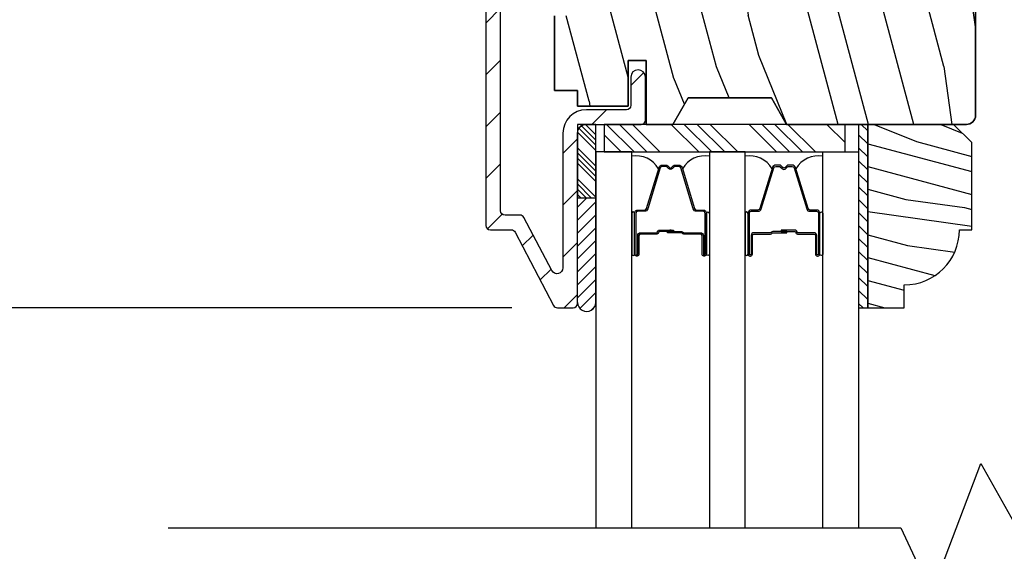
# Model space of a CAD drawing. Extents: x 0 to 108, y 0 to 114.
# Drawn here: x 39 to 42, y 65 to 66 of the extents above; entities that cross this region are included whole.
import ezdxf

# ---------------------------------------------------------------- set-up
doc = ezdxf.new("R2010")
doc.units = 0
doc.header["$LTSCALE"] = 6
doc.header["$MEASUREMENT"] = 0
doc.layers.get('0').update_dxf_attribs({"linetype": 'CONTINUOUS'})
doc.layers.get('Defpoints').update_dxf_attribs({"linetype": 'CONTINUOUS', "lineweight": 5})
doc.layers.add('A-ANNO-DIMS', color=3, linetype='CONTINUOUS')
doc.layers.add('A-DETL-CUT', color=6, linetype='CONTINUOUS')
doc.styles.add('SIMPLEX', font='SIMPLEX.shx', dxfattribs={"width": 0.75})
doc.dimstyles.new('Andersen Section', dxfattribs={"dimscale": 2.5, "dimtxt": 0.09375, "dimasz": 0.046875, "dimexe": 0.03125, "dimexo": 0.0625, "dimgap": 0.03125, "dimtad": 1, "dimdec": 5, "dimzin": 3, "dimdsep": 46, "dimlunit": 4, "dimtxsty": 'SIMPLEX', "dimblk": 'DOT', "dimcen": 0, "dimclrd": 256, "dimclre": 256, "dimadec": 0, "dimazin": 0, "dimtfac": 1, "dimtdec": 5, "dimtmove": 0, "dimatfit": 0, "dimldrblk": 'DOT', "dimfxl": 0, "dimfrac": 2, "dimtolj": 1, "dimtzin": 4, "dimlwd": -1, "dimlwe": -1, "dimarcsym": 0})

# ---------------------------------------------------------------- blocks, each defined once
blk = doc.blocks.new('*X164')
at = {"color": 0}
for p, q in [((93.3341, 54.8322), (93.3457, 54.8437)), ((93.3341, 54.8145), (93.3634, 54.8437)), ((93.3341, 54.7968), (93.381, 54.8437)), ((93.3341, 54.7791), (93.3966, 54.8416)), ((93.3341, 54.7261), (93.3966, 54.7886)), ((93.3341, 54.7084), (93.3966, 54.7709)), ((93.3341, 54.6907), (93.3966, 54.7532)), ((93.3341, 54.6731), (93.3966, 54.7356)), ((93.3341, 54.62), (93.3966, 54.6825)), ((93.3341, 54.6023), (93.3966, 54.6648)), ((93.3432, 54.5937), (93.3966, 54.6472)), ((93.3608, 54.5937), (93.3966, 54.6295))]:
    blk.add_line(p, q, dxfattribs=at)
blk = doc.blocks.new('TAPE')
for p, q in [((7.2509, 17.03), (7.2509, 17.0925)), ((7.6075, 17.0925), (7.2509, 17.0925)), ((7.6075, 17.03), (7.2509, 17.03))]:
    blk.add_line(p, q)
at = {"color": 0}
for p, q in [((7.2645, 17.0925), (7.327, 17.03)), ((7.3087, 17.0925), (7.3712, 17.03)), ((7.3529, 17.0925), (7.4154, 17.03)), ((7.3971, 17.0925), (7.4596, 17.03)), ((7.4413, 17.0925), (7.5038, 17.03)), ((7.4855, 17.0925), (7.548, 17.03)), ((7.5297, 17.0925), (7.5922, 17.03)), ((7.5739, 17.0925), (7.6284, 17.038)), ((7.6213, 17.0893), (7.6356, 17.075)), ((7.2509, 17.062), (7.2828, 17.03))]:
    blk.add_line(p, q, dxfattribs=at)
blk.add_arc((7.6075, 17.0613), 0.0312, 270, 90)
blk = doc.blocks.new('_DOT')
at = {"color": 0, "linetype": 'ByBlock'}
blk.add_line((-0.5, 0), (-1, 0), dxfattribs=at)
at = {"color": 0, "linetype": 'ByBlock', "const_width": 0.5}
blk.add_lwpolyline([(-0.25, 0, 1), (0.25, 0, 1)], format="xyb", close=True, dxfattribs=at)
blk = doc.blocks.new('*D320')
at = {"layer": 'A-ANNO-DIMS', "transparency": 16777216}
for p, q in [((38.6854, 68.7092), (36.778, 68.7092)), ((36.8561, 68.592), (36.8561, 65.5874)), ((40.293, 65.4702), (36.778, 65.4702))]:
    blk.add_line(p, q, dxfattribs=at)
at = {"layer": 'Defpoints', "color": 0, "transparency": 16777216}
for p in [(38.8417, 68.7092), (36.8561, 65.4702), (40.4492, 65.4702)]:
    blk.add_point(p, dxfattribs=at)
at = {"layer": 'A-ANNO-DIMS', "transparency": 16777216, "xscale": 0.1171875, "yscale": 0.1171875, "zscale": 0.1171875}
for p, rotation in [((36.8561, 68.7092), 90), ((36.8561, 65.4702), 270)]:
    blk.add_blockref('_DOT', p, dxfattribs=dict(at, rotation=rotation))
at = {"layer": 'A-ANNO-DIMS', "color": 0, "transparency": 16777216, "insert": (36.5994, 67.0897), "char_height": 0.23438, "attachment_point": 5, "rotation": 90, "style": 'SIMPLEX'}
blk.add_mtext('\\A1;3 1/4"', dxfattribs=at)
blk = doc.blocks.new('*D326')
at = {"layer": 'A-ANNO-DIMS', "transparency": 16777216}
for p, q in [((36.0168, 63.7089), (36.0168, 65.6202)), ((40.293, 63.5917), (35.9387, 63.5917)), ((36.0168, 61.9197), (36.0168, 63.5917)), ((40.6139, 61.9197), (35.9387, 61.9197)), ((36.0168, 61.8025), (36.0168, 61.6854))]:
    blk.add_line(p, q, dxfattribs=at)
at = {"layer": 'Defpoints', "color": 0, "transparency": 16777216}
for p in [(40.4492, 63.5917), (36.0168, 61.9197), (40.7701, 61.9197)]:
    blk.add_point(p, dxfattribs=at)
at = {"layer": 'A-ANNO-DIMS', "transparency": 16777216, "xscale": 0.1171875, "yscale": 0.1171875, "zscale": 0.1171875}
for p, rotation in [((36.0168, 63.5917), 270), ((36.0168, 61.9197), 90)]:
    blk.add_blockref('_DOT', p, dxfattribs=dict(at, rotation=rotation))
at = {"layer": 'A-ANNO-DIMS', "color": 0, "transparency": 16777216, "insert": (35.7601, 64.9854), "char_height": 0.234375, "attachment_point": 5, "rotation": 90, "style": 'SIMPLEX'}
blk.add_mtext('\\A1;1 11/16"', dxfattribs=at)
blk = doc.blocks.new('*D336')
at = {"layer": 'A-ANNO-DIMS', "transparency": 16777216}
for p, q in [((40.293, 65.4702), (36.778, 65.4702)), ((36.8561, 65.353), (36.8561, 63.7089)), ((40.293, 63.5917), (36.778, 63.5917))]:
    blk.add_line(p, q, dxfattribs=at)
at = {"layer": 'Defpoints', "color": 0, "transparency": 16777216}
for p in [(40.4492, 65.4702), (36.8561, 63.5917), (40.4492, 63.5917)]:
    blk.add_point(p, dxfattribs=at)
at = {"layer": 'A-ANNO-DIMS', "transparency": 16777216, "xscale": 0.1171875, "yscale": 0.1171875, "zscale": 0.1171875}
for p, rotation in [((36.8561, 65.4702), 90), ((36.8561, 63.5917), 270)]:
    blk.add_blockref('_DOT', p, dxfattribs=dict(at, rotation=rotation))
at = {"layer": 'A-ANNO-DIMS', "color": 0, "transparency": 16777216, "insert": (36.6608, 64.531), "char_height": 0.23438, "attachment_point": 5, "rotation": 90, "style": 'SIMPLEX'}
blk.add_mtext('\\A1;DLO', dxfattribs=at)
blk = doc.blocks.new('*D342')
at = {"layer": 'A-ANNO-DIMS', "transparency": 16777216}
for p, q in [((38.6854, 68.7092), (35.3237, 68.7092)), ((35.4018, 68.592), (35.4018, 55.0699)), ((38.6892, 54.9527), (35.3237, 54.9527))]:
    blk.add_line(p, q, dxfattribs=at)
at = {"layer": 'Defpoints', "color": 0, "transparency": 16777216}
for p in [(38.8417, 68.7092), (35.4018, 54.9527), (38.8454, 54.9527)]:
    blk.add_point(p, dxfattribs=at)
at = {"layer": 'A-ANNO-DIMS', "transparency": 16777216, "xscale": 0.1171875, "yscale": 0.1171875, "zscale": 0.1171875}
for p, rotation in [((35.4018, 68.7092), 90), ((35.4018, 54.9527), 270)]:
    blk.add_blockref('_DOT', p, dxfattribs=dict(at, rotation=rotation))
at = {"layer": 'A-ANNO-DIMS', "color": 0, "transparency": 16777216, "insert": (35.2065, 61.8309), "char_height": 0.234375, "attachment_point": 5, "rotation": 90, "style": 'SIMPLEX'}
blk.add_mtext('\\A1;FRAME HEIGHT', dxfattribs=at)
blk = doc.blocks.new('*X159')
at = {"color": 0}
for p, q in [((10.136, 9.1195), (10.151, 9.1345)), ((10.136, 9.0753), (10.167, 9.1063)), ((10.136, 9.0311), (10.167, 9.0621)), ((10.136, 8.9869), (10.167, 9.0179)), ((10.136, 8.9427), (10.167, 8.9737)), ((10.136, 8.8985), (10.167, 8.9295)), ((10.136, 8.8543), (10.167, 8.8853)), ((10.136, 8.8101), (10.167, 8.8411)), ((10.136, 8.766), (10.167, 8.797)), ((10.136, 8.7218), (10.167, 8.7528)), ((10.136, 8.6776), (10.167, 8.7086)), ((10.136, 8.6334), (10.167, 8.6644)), ((10.136, 8.5892), (10.167, 8.6202)), ((10.136, 8.545), (10.167, 8.576)), ((10.1447, 8.5095), (10.167, 8.5318))]:
    blk.add_line(p, q, dxfattribs=at)

msp = doc.modelspace()

# ---------------------------------------------------------------- hatches: boundary and pattern name
at = {"layer": 'A-DETL-CUT'}
h = msp.add_hatch(dxfattribs=at)
h.set_pattern_fill('ANSI31', color=256, style=0)
h.set_pattern_definition([(45, (32.1881, 42.33702), (-0.08838835, 0.08838835), [])])
h.paths.add_polyline_path([(40.684186, 67.045214, -0.41421356), (40.699186, 67.030214), (40.699186, 66.931214, 1), (40.749186, 66.931214), (40.749186, 67.065214, 0.41421356), (40.719186, 67.095214), (40.549186, 67.095214), (40.497218, 67.095214, 0.21712128), (40.485898, 67.090055), (40.464442, 67.065373, -0.21712128), (40.453121, 67.060214), (40.379251, 67.060214, -0.21712128), (40.367931, 67.065373), (40.346475, 67.090055, 0.21712128), (40.335154, 67.095214), (40.283186, 67.095214, 0.09205087), (40.255186, 67.090015, 0.3103302), (40.205186, 67.017214), (40.205186, 65.751214, 0.41421356), (40.220186, 65.736214), (40.255186, 65.736214), (40.29113, 65.736214, -0.27845947), (40.304404, 65.7282), (40.435969, 65.478228, 0.27845947), (40.449242, 65.470214), (40.502686, 65.470214, 0.41421356), (40.517686, 65.485214), (40.517686, 66.065214, -0.41421356), (40.547686, 66.095214), (40.549186, 66.095214), (40.734186, 66.095214, 0.41421356), (40.749186, 66.110214), (40.749186, 66.256214, 1), (40.699186, 66.256214), (40.699186, 66.160214, -0.41421356), (40.684186, 66.145214), (40.547686, 66.145214, 0.41421356), (40.467686, 66.065214), (40.467686, 65.60626, -0.78298369), (40.429988, 65.596945), (40.334591, 65.7782, 0.27845947), (40.321317, 65.786214), (40.270186, 65.786214, -0.41421356), (40.255186, 65.801214), (40.255186, 67.017214, -0.41421356), (40.283186, 67.045214), (40.312368, 67.045214, -0.21712128), (40.323689, 67.040055), (40.345144, 67.015373, 0.21712128), (40.356465, 67.010214), (40.511147, 67.010214), (40.511147, 67.045214), (40.549186, 67.045214)])
h = msp.add_hatch(dxfattribs=at)
h.set_pattern_fill('PGRAIN', color=256, scale=0.05, angle=105, style=0)
h.set_pattern_definition([(105, (32.0432, 42.2982), (-1.44889, -0.38823), [0.8, -5.2]), (105, (31.8983, 42.2594), (-1.44889, -0.38823), [1.14362, -4.85638]), (105, (31.7534, 42.2206), (-1.44889, -0.38823), [1.45736, -4.54264]), (105, (31.6085, 42.1817), (-1.44889, -0.38823), [1.45736, -4.54264]), (105, (31.4637, 42.1429), (-1.44889, -0.38823), [1.14362, -4.85638]), (105, (31.3188, 42.1041), (-1.44889, -0.38823), [0.8, -5.2]), (105, (31.1739, 42.0653), (-1.44889, -0.38823), [1.05231, -4.94769]), (105, (31.029, 42.0264), (-1.44889, -0.38823), [4.28626, -1.71374]), (105, (30.8841, 41.9876), (-1.44889, -0.38823), [3.94264, -2.05736]), (105, (30.7392, 41.9488), (-1.44889, -0.38823), [0.61921, -5.38079]), (105, (31.7257, 43.8696), (-1.44889, -0.38823), [0.45736, -5.54264]), (105, (31.5213, 43.9498), (-1.44889, -0.38823), [0.54023, -5.45977]), (105, (31.2953, 44.2135), (-1.44889, -0.38823), [0.22756, -5.77244]), (105, (31.0088, 44.1367), (-1.44889, -0.38823), [0.22756, -5.77244]), (105, (30.945, 43.7953), (-1.44889, -0.38823), [0.54023, -5.45977]), (105, (30.808, 43.6237), (-1.44889, -0.38823), [0.45736, -5.54264]), (105, (30.7497, 43.4552), (-1.44889, -0.38823), [0.80533, -5.19467]), (105, (30.5237, 42.9462), (-1.44889, -0.38823), [2.78079, -3.21921]), (105, (31.3037, 45.0582), (-1.44889, -0.38823), [0.14264, -5.85736]), (105, (31.1588, 45.0194), (-1.44889, -0.38823), [0.34306, -5.65694]), (105, (31.0139, 44.9806), (-1.44889, -0.38823), [0.67293, -5.32707]), (105, (30.869, 44.9417), (-1.44889, -0.38823), [1.08527, -4.91473]), (105, (30.7241, 44.9029), (-1.44889, -0.38823), [1.4289, -4.5711]), (105, (30.5792, 44.8641), (-1.44889, -0.38823), [1.74264, -4.25736]), (105, (30.486, 44.6324), (-1.44889, -0.38823), [1.94236, -4.05764]), (105, (30.9043, 46.5487), (-1.44889, -0.38823), [0.39958, -5.60042]), (105, (30.7183, 46.5082), (-1.44889, -0.38823), [0.71144, -5.28856]), (105, (30.4777, 46.7887), (-1.44889, -0.38823), [0.45736, -5.54264]), (105, (30.2733, 46.8689), (-1.44889, -0.38823), [0.54023, -5.45977]), (105, (30.0473, 47.1326), (-1.44889, -0.38823), [0.22756, -5.77244]), (105, (29.7608, 47.0558), (-1.44889, -0.38823), [0.22756, -5.77244]), (105, (29.6969, 46.7144), (-1.44889, -0.38823), [0.54023, -5.45977]), (105, (29.56, 46.5428), (-1.44889, -0.38823), [0.45736, -5.54264]), (112.125, (31.23135, 43.58944), (-1.552914, 5.795555), [0.59078, -11.5026]), (112.125, (31.1677, 43.24756), (-1.552914, 5.795555), [0.59132, -11.50206]), (112.125, (31.1117, 42.8768), (-1.552914, 5.795555), [0.80623, -11.28716]), (112.125, (30.9015, 43.0817), (-1.552914, 5.795555), [0.40311, -11.69027]), (112.125, (31.6073, 44.31134), (-1.552914, 5.795555), [0.80623, -11.28716]), (112.125, (31.3815, 44.4716), (-1.552914, 5.795555), [0.59132, -11.50206]), (112.125, (31.2364, 44.4333), (-1.552914, 5.795555), [0.59078, -11.5026]), (112.125, (29.9833, 46.5085), (-1.552914, 5.795555), [0.59078, -11.5026]), (112.125, (29.9196, 46.16665), (-1.552914, 5.795555), [0.59132, -11.50206]), (112.125, (29.8637, 45.7959), (-1.552914, 5.795555), [0.80623, -11.28716]), (112.125, (29.804, 45.63225), (-1.552914, 5.795555), [0.40311, -11.69027]), (112.125, (30.718, 47.5336), (-1.552914, 5.795555), [0.60467, -11.48872]), (112.125, (30.8009, 46.93465), (-1.552914, 5.795555), [1.20934, -10.88405]), (112.125, (30.5342, 47.1954), (-1.552914, 5.795555), [0.88598, -11.2074]), (112.125, (30.3593, 47.2304), (-1.552914, 5.795555), [0.80623, -11.28716]), (112.125, (30.13345, 47.3907), (-1.552914, 5.795555), [0.59132, -11.50206]), (112.125, (29.98836, 47.35236), (-1.552914, 5.795555), [0.59078, -11.5026]), (277.875, (30.869, 44.9417), (1.552914, -5.795555), [0.59078, -11.5026]), (97.875, (31.83615, 43.07094), (-1.552914, 5.795555), [0.80623, -11.28716]), (97.875, (31.6023, 43.364), (-1.552914, 5.795555), [0.59132, -11.50206]), (97.875, (31.37624, 43.62826), (-1.552914, 5.795555), [0.59078, -11.5026]), (277.875, (30.7241, 44.9029), (1.552914, -5.795555), [0.59132, -11.50206]), (277.875, (30.5792, 44.8641), (1.552914, -5.795555), [0.80623, -11.28716]), (277.875, (30.486, 44.63235), (1.552914, -5.795555), [0.40311, -11.69027]), (97.875, (30.57895, 42.5469), (-1.552914, 5.795555), [0.40311, -11.69027]), (277.875, (31.10106, 46.3939), (1.552914, -5.795555), [1.20934, -10.88405]), (277.875, (30.9043, 46.5487), (1.552914, -5.795555), [1.20934, -10.88405]), (277.875, (30.7183, 46.5082), (1.552914, -5.795555), [0.88598, -11.2074]), (97.875, (30.5881, 45.99), (-1.552914, 5.795555), [0.80623, -11.28716]), (97.875, (30.3543, 46.2831), (-1.552914, 5.795555), [0.59132, -11.50206]), (97.875, (30.1282, 46.54735), (-1.552914, 5.795555), [0.59078, -11.5026]), (277.875, (29.62096, 47.8608), (1.552914, -5.795555), [0.59078, -11.5026]), (277.875, (29.4761, 47.822), (1.552914, -5.795555), [0.59132, -11.50206]), (277.875, (29.3312, 47.7832), (1.552914, -5.795555), [0.80623, -11.28716]), (277.875, (29.1863, 47.74435), (1.552914, -5.795555), [0.60467, -11.48872]), (105, (31.1878, 44.1847), (-1.44889, -0.38823), [0.22756, -5.77244]), (105, (31.114, 44.1649), (-1.44889, -0.38823), [0.22756, -5.77244]), (105, (29.9397, 47.1037), (-1.44889, -0.38823), [0.22756, -5.77244]), (105, (29.8659, 47.084), (-1.44889, -0.38823), [0.22756, -5.77244]), (97.875, (31.23, 43.8795), (-1.552914, 5.795555), [0.30808, -11.7853]), (112.125, (31.23, 43.8795), (-1.552914, 5.795555), [0.30808, -11.7853]), (277.875, (31.0128, 44.68985), (1.552914, -5.795555), [0.30808, -11.7853]), (112.125, (31.12886, 44.40446), (-1.552914, 5.795555), [0.30808, -11.7853]), (97.875, (29.9819, 46.7986), (-1.552914, 5.795555), [0.30808, -11.7853]), (112.125, (29.9819, 46.7986), (-1.552914, 5.795555), [0.30808, -11.7853]), (277.875, (29.7648, 47.60894), (1.552914, -5.795555), [0.30808, -11.7853]), (112.125, (29.8808, 47.32355), (-1.552914, 5.795555), [0.30808, -11.7853])])
h.paths.add_polyline_path([(41.875186, 67.064214, 0.41421356), (41.844186, 67.095214), (41.624584, 67.095214, -0.61455385), (41.290024, 67.095214), (41.230186, 67.095214), (41.178686, 67.005214), (40.894686, 67.005214), (40.843186, 67.095214), (40.752186, 67.095214), (40.752186, 66.877214), (40.690186, 66.877214), (40.690186, 67.033214), (40.517186, 67.033214), (40.517186, 66.979214), (40.439186, 66.979214), (40.439186, 66.724714), (40.506186, 66.724714), (40.506186, 66.465714), (40.439186, 66.465714), (40.439186, 66.211214), (40.517186, 66.211214), (40.517186, 66.157214), (40.690186, 66.157214), (40.690186, 66.313214), (40.752186, 66.313214), (40.752186, 66.095214), (40.843186, 66.095214), (40.894686, 66.185214), (41.178686, 66.185214), (41.230186, 66.095214), (41.233186, 66.095214), (41.640186, 66.095214), (41.844186, 66.095214, 0.41421356), (41.875186, 66.126214)])
h = msp.add_hatch(dxfattribs=at)
h.set_pattern_fill('PGRAIN', color=256, scale=0.025, angle=345, style=0)
h.set_pattern_definition([(345, (14.6411, 152.5804), (0.194114, 0.7244444), [0.4, -2.6]), (345, (14.6605, 152.6529), (0.194114, 0.7244444), [0.57181, -2.42819]), (345, (14.6799, 152.7253), (0.194114, 0.7244444), [0.728682, -2.271318]), (345, (14.6993, 152.7978), (0.194114, 0.7244444), [0.728682, -2.271318]), (345, (14.7187, 152.8702), (0.194114, 0.7244444), [0.57181, -2.42819]), (345, (14.7381, 152.94265), (0.194114, 0.7244444), [0.4, -2.6]), (345, (14.7575, 153.0151), (0.194114, 0.7244444), [0.526157, -2.473843]), (345, (14.77695, 153.08754), (0.194114, 0.7244444), [2.143128, -0.856872]), (345, (14.79636, 153.16), (0.194114, 0.7244444), [1.971318, -1.028682]), (345, (14.8158, 153.2324), (0.194114, 0.7244444), [0.309607, -2.690393]), (345, (15.4009, 152.3251), (0.194114, 0.7244444), [0.228682, -2.771318]), (345, (15.4867, 152.3935), (0.194114, 0.7244444), [0.270117, -2.729883]), (345, (15.6574, 152.4255), (0.194114, 0.7244444), [0.11378, -2.88622]), (345, (15.69576, 152.5687), (0.194114, 0.7244444), [0.11378, -2.88622]), (345, (15.5639, 152.6817), (0.194114, 0.7244444), [0.270117, -2.729883]), (345, (15.5238, 152.7839), (0.194114, 0.7244444), [0.228682, -2.771318]), (345, (15.4654, 152.8513), (0.194114, 0.7244444), [0.402665, -2.597335]), (345, (15.30154, 153.0764), (0.194114, 0.7244444), [1.390393, -1.609607]), (345, (16.0211, 152.21066), (0.194114, 0.7244444), [0.071318, -2.928682]), (345, (16.0405, 152.2831), (0.194114, 0.7244444), [0.171529, -2.828471]), (345, (16.0599, 152.35555), (0.194114, 0.7244444), [0.336466, -2.663534]), (345, (16.0793, 152.428), (0.194114, 0.7244444), [0.542637, -2.457363]), (345, (16.0987, 152.50044), (0.194114, 0.7244444), [0.714446, -2.285554]), (345, (16.1181, 152.5729), (0.194114, 0.7244444), [0.871318, -2.128682]), (345, (16.0411, 152.6712), (0.194114, 0.7244444), [0.971178, -2.028822]), (345, (16.7663, 152.011), (0.194114, 0.7244444), [0.19979, -2.80021]), (345, (16.79526, 152.1016), (0.194114, 0.7244444), [0.355718, -2.644282]), (345, (16.9769, 152.1357), (0.194114, 0.7244444), [0.228682, -2.771318]), (345, (17.0627, 152.2042), (0.194114, 0.7244444), [0.270117, -2.729883]), (345, (17.2334, 152.2361), (0.194114, 0.7244444), [0.11378, -2.88622]), (345, (17.2718, 152.37934), (0.194114, 0.7244444), [0.11378, -2.88622]), (345, (17.1399, 152.49235), (0.194114, 0.7244444), [0.270117, -2.729883]), (345, (17.0998, 152.59454), (0.194114, 0.7244444), [0.228682, -2.771318]), (352.125, (15.40315, 152.60917), (2.8977775, -0.7764571), [0.295391, -5.751302]), (352.125, (15.27104, 152.7222), (2.8977775, -0.7764571), [0.29566, -5.751032]), (352.125, (15.1245, 152.83913), (2.8977775, -0.7764571), [0.403113, -5.64358]), (352.125, (15.26576, 152.8789), (2.8977775, -0.7764571), [0.201556, -5.845137]), (352.125, (15.62176, 152.2659), (2.8977775, -0.7764571), [0.403113, -5.64358]), (352.125, (15.7476, 152.3236), (2.8977775, -0.7764571), [0.29566, -5.751032]), (352.125, (15.7673, 152.39602), (2.8977775, -0.7764571), [0.295391, -5.751302]), (352.125, (16.97916, 152.4198), (2.8977775, -0.7764571), [0.295391, -5.751302]), (352.125, (16.84705, 152.53286), (2.8977775, -0.7764571), [0.29566, -5.751032]), (352.125, (16.7005, 152.64977), (2.8977775, -0.7764571), [0.403113, -5.64358]), (352.125, (16.64456, 152.71653), (2.8977775, -0.7764571), [0.201556, -5.845137]), (352.125, (17.23936, 151.8454), (2.8977775, -0.7764571), [0.302335, -5.744359]), (352.125, (16.9593, 151.95927), (2.8977775, -0.7764571), [0.60467, -5.442024]), (352.125, (17.13886, 152.00956), (2.8977775, -0.7764571), [0.442988, -5.603705]), (352.125, (17.19777, 152.07654), (2.8977775, -0.7764571), [0.403113, -5.64358]), (352.125, (17.3236, 152.13426), (2.8977775, -0.7764571), [0.29566, -5.751032]), (352.125, (17.3433, 152.20667), (2.8977775, -0.7764571), [0.295391, -5.751302]), (157.875, (16.0793, 152.428), (-2.8977775, 0.7764571), [0.295391, -5.751302]), (337.875, (15.02744, 152.4769), (2.8977775, -0.7764571), [0.403113, -5.64358]), (337.875, (15.2128, 152.50488), (2.8977775, -0.7764571), [0.29566, -5.751032]), (337.875, (15.38374, 152.53672), (2.8977775, -0.7764571), [0.295391, -5.751302]), (157.875, (16.0987, 152.50044), (-2.8977775, 0.7764571), [0.29566, -5.751032]), (157.875, (16.11812, 152.5729), (-2.8977775, 0.7764571), [0.403113, -5.64358]), (157.875, (16.04108, 152.67117), (-2.8977775, 0.7764571), [0.201556, -5.845137]), (337.875, (15.11483, 153.1523), (2.8977775, -0.7764571), [0.201556, -5.845137]), (157.875, (16.6501, 151.96447), (-2.8977775, 0.7764571), [0.60467, -5.442024]), (157.875, (16.7663, 152.01097), (-2.8977775, 0.7764571), [0.60467, -5.442024]), (157.875, (16.79526, 152.10162), (-2.8977775, 0.7764571), [0.442988, -5.603705]), (337.875, (16.60345, 152.28755), (2.8977775, -0.7764571), [0.403113, -5.64358]), (337.875, (16.7888, 152.31553), (2.8977775, -0.7764571), [0.29566, -5.751032]), (337.875, (16.95975, 152.34737), (2.8977775, -0.7764571), [0.295391, -5.751302]), (157.875, (17.6553, 152.23864), (-2.8977775, 0.7764571), [0.295391, -5.751302]), (157.875, (17.67472, 152.3111), (-2.8977775, 0.7764571), [0.29566, -5.751032]), (157.875, (17.69414, 152.38353), (-2.8977775, 0.7764571), [0.403113, -5.64358]), (157.875, (17.71355, 152.45597), (-2.8977775, 0.7764571), [0.302335, -5.744359]), (345, (15.6718, 152.47924), (0.194114, 0.7244444), [0.11378, -2.88622]), (345, (15.6817, 152.51615), (0.194114, 0.7244444), [0.11378, -2.88622]), (345, (17.2478, 152.2899), (0.194114, 0.7244444), [0.11378, -2.88622]), (345, (17.2577, 152.3268), (0.194114, 0.7244444), [0.11378, -2.88622]), (337.875, (15.5291, 152.53725), (2.8977775, -0.7764571), [0.15404, -5.892654]), (352.125, (15.5291, 152.53725), (2.8977775, -0.7764571), [0.15404, -5.892654]), (157.875, (15.93428, 152.4287), (-2.8977775, 0.7764571), [0.15404, -5.892654]), (352.125, (15.7817, 152.4498), (2.8977775, -0.7764571), [0.15404, -5.892654]), (337.875, (17.1051, 152.3479), (2.8977775, -0.7764571), [0.15404, -5.892654]), (352.125, (17.1051, 152.3479), (2.8977775, -0.7764571), [0.15404, -5.892654]), (157.875, (17.5103, 152.23933), (-2.8977775, 0.7764571), [0.15404, -5.892654]), (352.125, (17.3577, 152.26044), (2.8977775, -0.7764571), [0.15404, -5.892654])])
h.paths.add_polyline_path([(41.862328, 66.033214), (41.800328, 66.095214), (41.507328, 66.095214), (41.507328, 65.470214), (41.632328, 65.470214), (41.632328, 65.548214, 0.41421356), (41.820328, 65.736214), (41.862328, 65.736214)])
for points in [[(40.837229, 65.734964), (40.832229, 65.734964), (40.831429, 65.725964), (40.838029, 65.725964)], [(41.218486, 65.725964), (41.225086, 65.725964), (41.224286, 65.734964), (41.219286, 65.734964)]]:
    msp.add_hatch(color=256, dxfattribs=at).paths.add_polyline_path(points)

# ---------------------------------------------------------------- linework, layer by layer
for p, q in [((40.616541, 66.095214), (40.710291, 66.001464)), ((40.660735, 66.095214), (40.754485, 66.001464)), ((40.704929, 66.095214), (40.798679, 66.001464)), ((40.837512, 66.095214), (40.931262, 66.001464)), ((40.881706, 66.095214), (40.975456, 66.001464)), ((40.9259, 66.095214), (41.01965, 66.001464)), ((40.970094, 66.095214), (41.063844, 66.001464)), ((41.102677, 66.095214), (41.196427, 66.001464)), ((41.146871, 66.095214), (41.240621, 66.001464)), ((41.191065, 66.095214), (41.284815, 66.001464)), ((41.235259, 66.095214), (41.329009, 66.001464)), ((41.367842, 66.095214), (41.430036, 66.03302)), ((40.608186, 66.059374), (40.666097, 66.001464)), ((40.832229, 65.734964), (40.831429, 65.725964)), ((40.837229, 65.734964), (40.832229, 65.734964)), ((40.838029, 65.725964), (40.837229, 65.734964)), ((41.218486, 65.725964), (41.219286, 65.734964)), ((41.219286, 65.734964), (41.224286, 65.734964)), ((41.224286, 65.734964), (41.225086, 65.725964)), ((40.838029, 65.725964), (40.831429, 65.725964)), ((41.218486, 65.725964), (41.225086, 65.725964))]:
    msp.add_line(p, q, dxfattribs=at)
for points in [[(41.875186, 67.064214), (41.875186, 66.126214, -0.41421356), (41.844186, 66.095214), (41.230186, 66.095214), (41.178686, 66.185214), (40.894686, 66.185214), (40.843186, 66.095214), (40.752186, 66.095214), (40.752186, 66.313214), (40.690186, 66.313214), (40.690186, 66.157214), (40.517186, 66.157214), (40.517186, 66.211214), (40.439186, 66.211214), (40.439186, 66.465714)], [(40.439186, 66.465714), (40.439186, 66.211214), (40.517186, 66.211214), (40.517186, 66.157214), (40.690186, 66.157214), (40.690186, 66.313214), (40.752186, 66.313214), (40.752186, 66.095214), (40.843186, 66.095214), (40.894686, 66.185214), (41.178686, 66.185214), (41.230186, 66.095214), (41.844186, 66.095214, 0.41421356), (41.875186, 66.126214), (41.875186, 67.064214, 0.41421356)], [(40.205186, 67.017214), (40.205186, 65.751214, 0.41421356), (40.220186, 65.736214), (40.255186, 65.736214), (40.29113, 65.736214, -0.27845947), (40.304404, 65.7282), (40.435969, 65.478228, 0.27845947), (40.449242, 65.470214), (40.502686, 65.470214, 0.41421356), (40.517686, 65.485214), (40.517686, 66.065214, -0.41421356), (40.547686, 66.095214), (40.549186, 66.095214), (40.734186, 66.095214, 0.41421356), (40.749186, 66.110214), (40.749186, 66.256214, 1), (40.699186, 66.256214), (40.699186, 66.160214, -0.41421356), (40.684186, 66.145214), (40.549186, 66.145214), (40.547686, 66.145214, 0.41421356), (40.467686, 66.065214), (40.467686, 65.60626, -0.78298369), (40.429988, 65.596945), (40.334591, 65.7782, 0.27845947), (40.321317, 65.786214), (40.270186, 65.786214, -0.41421356), (40.255186, 65.801214), (40.255186, 67.017214, -0.41421356)]]:
    msp.add_lwpolyline(points, format="xyb", dxfattribs=at)
for points in [[(40.580186, 66.095214), (40.517686, 66.095214), (40.517686, 65.845214), (40.580186, 65.845214)], [(40.608186, 66.095214), (40.608186, 66.001464), (41.430036, 66.001464), (41.430036, 66.095214)]]:
    msp.add_lwpolyline(points, close=True, dxfattribs=at)
for points in [[(41.507328, 65.470214), (41.507328, 66.095214), (41.476328, 66.095214), (41.476328, 65.470214), (41.507328, 65.470214)], [(40.702234, 64.720214), (40.702234, 66.001464), (40.580186, 66.001464), (40.580186, 64.720214)], [(41.089281, 64.720214), (41.089281, 66.001464), (40.967234, 66.001464), (40.967234, 64.720214)], [(41.354281, 64.720214), (41.354281, 66.001464), (41.476328, 66.001464), (41.476328, 64.720214)], [(39.121117, 64.720214), (41.62002, 64.720214), (41.72466, 64.49695), (41.892832, 64.939021), (42.016157, 64.721657), (45.001592, 64.721657)]]:
    msp.add_lwpolyline(points, dxfattribs=at)
for points in [[(41.507328, 66.095214), (41.507328, 65.470214), (41.632328, 65.470214), (41.632328, 65.548214, 0.41421356), (41.820328, 65.736214), (41.862328, 65.736214), (41.862328, 66.033214), (41.800328, 66.095214)], [(40.746053, 65.798964), (40.723732, 65.798964, 0.41421674), (40.716732, 65.791964), (40.716734, 65.652964, 0.41421356), (40.718734, 65.650964), (40.720734, 65.650964, 0.41421356), (40.722734, 65.652964), (40.722734, 65.716464, -0.41421356), (40.732234, 65.725964), (40.788224, 65.725964, 0.41421356), (40.790224, 65.727964), (40.790224, 65.728464, -0.41421356), (40.796724, 65.734964), (40.844724, 65.734964), (40.844724, 65.730464), (40.796724, 65.730464, 0.41421356), (40.794724, 65.728464), (40.794724, 65.727964, -0.41421356), (40.788224, 65.721464), (40.732234, 65.721464, 0.41421356), (40.727234, 65.716464), (40.727234, 65.652964, -0.41421356), (40.720734, 65.646464), (40.718734, 65.646464, -0.41421356), (40.712234, 65.652964), (40.712234, 65.791964, -0.41421364), (40.723734, 65.803464), (40.746044, 65.803464, 0.32975055), (40.752739, 65.808417), (40.795513, 65.948326, -0.32975055), (40.806511, 65.956464), (40.818723, 65.956464, -0.19891237), (40.82544, 65.953681), (40.831193, 65.947928, 0.41421356), (40.838264, 65.947928), (40.844018, 65.953681, -0.19891237), (40.850735, 65.956464), (40.862947, 65.956464, -0.32975055), (40.873945, 65.948326), (40.916719, 65.808417, 0.32975055), (40.923413, 65.803464), (40.945734, 65.803464, -0.41421364), (40.957234, 65.791964), (40.957234, 65.652964, -0.41421356), (40.950734, 65.646464), (40.948734, 65.646464, -0.41421356), (40.942234, 65.652964), (40.942234, 65.716464, 0.41421356), (40.937234, 65.721464), (40.880224, 65.721464, -0.27698396), (40.874489, 65.724905, 0.27698396), (40.872724, 65.725964), (40.824724, 65.725964), (40.824724, 65.730464), (40.872724, 65.730464, -0.27698396), (40.87846, 65.727023, 0.27698396), (40.880224, 65.725964), (40.937234, 65.725964, -0.41421356), (40.946734, 65.716464), (40.946734, 65.652964, 0.41421356), (40.948734, 65.650964), (40.950734, 65.650964, 0.41421356), (40.952734, 65.652964), (40.952735, 65.791964, 0.41421674), (40.945735, 65.798964), (40.923405, 65.798964, -0.32975055), (40.912407, 65.807102), (40.869641, 65.947011, 0.32975055), (40.862947, 65.951964), (40.850735, 65.951964, 0.19891237), (40.847199, 65.950499), (40.841446, 65.944746, -0.41421356), (40.828011, 65.944746), (40.822258, 65.950499, 0.19891237), (40.818723, 65.951964), (40.806511, 65.951964, 0.32975055), (40.799816, 65.947011), (40.757051, 65.807102, -0.32975055)], [(41.310462, 65.798964), (41.332782, 65.798964, -0.41421674), (41.339782, 65.791964), (41.339781, 65.652964, -0.41421356), (41.337781, 65.650964), (41.335781, 65.650964, -0.41421356), (41.333781, 65.652964), (41.333781, 65.716464, 0.41421356), (41.324281, 65.725964), (41.26829, 65.725964, -0.41421356), (41.26629, 65.727964), (41.26629, 65.728464, 0.41421356), (41.25979, 65.734964), (41.21179, 65.734964), (41.21179, 65.730464), (41.25979, 65.730464, -0.41421356), (41.26179, 65.728464), (41.26179, 65.727964, 0.41421356), (41.26829, 65.721464), (41.324281, 65.721464, -0.41421356), (41.329281, 65.716464), (41.329281, 65.652964, 0.41421356), (41.335781, 65.646464), (41.337781, 65.646464, 0.41421356), (41.344281, 65.652964), (41.344281, 65.791964, 0.41421364), (41.332781, 65.803464), (41.31047, 65.803464, -0.32975055), (41.303776, 65.808417), (41.261002, 65.948326, 0.32975055), (41.250004, 65.956464), (41.237792, 65.956464, 0.19891237), (41.231074, 65.953681), (41.225321, 65.947928, -0.41421356), (41.21825, 65.947928), (41.212497, 65.953681, 0.19891237), (41.20578, 65.956464), (41.193567, 65.956464, 0.32975055), (41.18257, 65.948326), (41.139795, 65.808417, -0.32975055), (41.133101, 65.803464), (41.110781, 65.803464, 0.41421364), (41.099281, 65.791964), (41.099281, 65.652964, 0.41421356), (41.105781, 65.646464), (41.107781, 65.646464, 0.41421356), (41.114281, 65.652964), (41.114281, 65.716464, -0.41421356), (41.119281, 65.721464), (41.17629, 65.721464, 0.27698396), (41.182026, 65.724905, -0.27698396), (41.18379, 65.725964), (41.23179, 65.725964), (41.23179, 65.730464), (41.18379, 65.730464, 0.27698396), (41.178055, 65.727023, -0.27698396), (41.17629, 65.725964), (41.119281, 65.725964, 0.41421356), (41.109781, 65.716464), (41.109781, 65.652964, -0.41421356), (41.107781, 65.650964), (41.105781, 65.650964, -0.41421356), (41.103781, 65.652964), (41.103779, 65.791964, -0.41421674), (41.110779, 65.798964), (41.13311, 65.798964, 0.32975055), (41.144107, 65.807102), (41.186873, 65.947011, -0.32975055), (41.193567, 65.951964), (41.20578, 65.951964, -0.19891237), (41.209315, 65.950499), (41.215068, 65.944746, 0.41421356), (41.228503, 65.944746), (41.234256, 65.950499, -0.19891237), (41.237792, 65.951964), (41.250004, 65.951964, -0.32975055), (41.256698, 65.947011), (41.299464, 65.807102, 0.32975055)], [(40.712234, 65.791964, 1), (40.702234, 65.791964), (40.702234, 65.652964, 1), (40.712234, 65.652964)], [(40.957234, 65.791964, -1), (40.967234, 65.791964), (40.967234, 65.652964, -1), (40.957234, 65.652964)], [(41.099281, 65.791964, 1), (41.089281, 65.791964), (41.089281, 65.652964, 1), (41.099281, 65.652964)], [(41.344281, 65.791964, -1), (41.354281, 65.791964), (41.354281, 65.652964, -1), (41.344281, 65.652964)]]:
    msp.add_lwpolyline(points, format="xyb", close=True, dxfattribs=at)
for centre, start, end in [((40.716068, 65.896987), 31.161394, 98.706312), ((40.953508, 65.896987), 81.362611, 148.933718), ((41.103007, 65.896987), 31.066282, 98.637389), ((41.340447, 65.896987), 81.293688, 148.838606)]:
    msp.add_arc(centre, 0.091395, start, end, dxfattribs=at)

# ---------------------------------------------------------------- block references
at = {"layer": 'A-DETL-CUT', "xscale": -1, "rotation": 180}
for name, p in [('*X164', (-52.816435, 120.688931)), ('*X159', (31.340359, 74.604725))]:
    msp.add_blockref(name, p, dxfattribs=at)
at = {"layer": 'A-DETL-CUT', "rotation": 270}
msp.add_blockref('TAPE', (23.487673, 73.096108), dxfattribs=at)

# ---------------------------------------------------------------- dimensions: what is measured, and where the dimension line sits
at = {"layer": 'A-ANNO-DIMS'}
dim = msp.add_linear_dim(base=(35.401797, 54.952672), p1=(38.841678, 68.709164), p2=(38.84542, 54.952672), angle=90, text='FRAME HEIGHT', dimstyle='Andersen Section', dxfattribs=at)
dim.commit()
dim.dimension.update_dxf_attribs({"geometry": '*D342', "text_midpoint": (35.206484, 61.830918)})
for base, p1, p2, picture, middle in [((36.856129, 65.470214), (38.841678, 68.709164), (40.449242, 65.470214), '*D320', (36.856129, 67.089689)), ((36.016782, 61.919726), (40.449242, 63.591726), (40.770126, 61.919726), '*D326', (36.016782, 64.98542))]:
    dim = msp.add_linear_dim(base=base, p1=p1, p2=p2, angle=90, dimstyle='Andersen Section', dxfattribs=at)
    dim.commit()
    dim.dimension.update_dxf_attribs({"geometry": picture, "text_midpoint": middle, "dimtype": 160})
dim = msp.add_linear_dim(base=(36.856129, 63.591726), p1=(40.449242, 65.470214), p2=(40.449242, 63.591726), angle=90, text='DLO', dimstyle='Andersen Section', dxfattribs=at)
dim.commit()
dim.dimension.update_dxf_attribs({"geometry": '*D336', "text_midpoint": (36.856129, 64.53097), "dimtype": 160})

doc.saveas('drawing.dxf')
